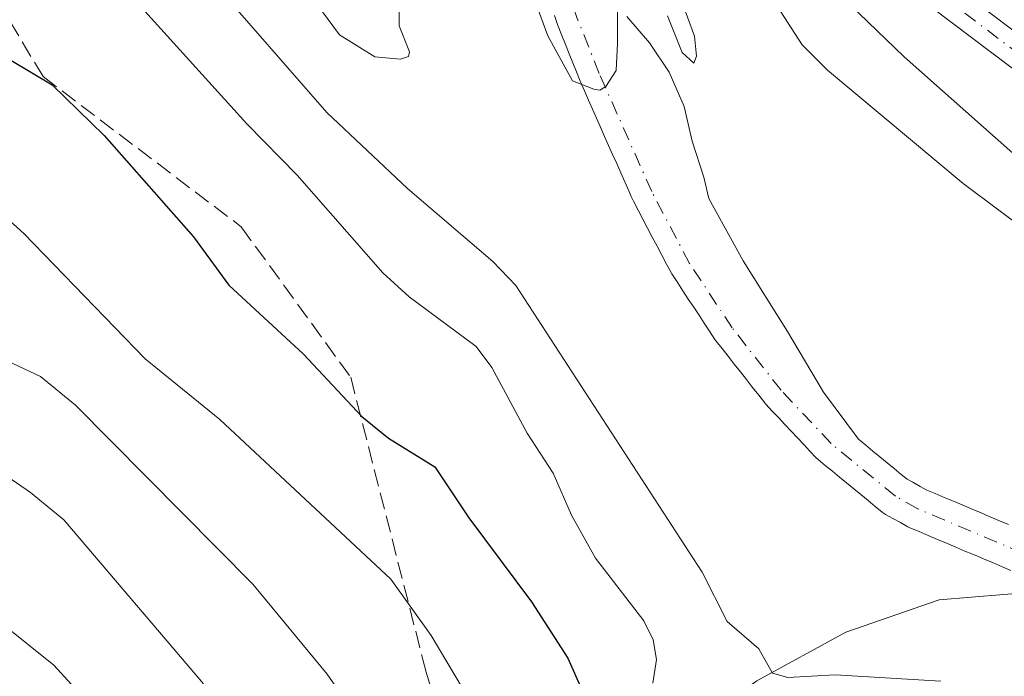
# Model space of a CAD drawing. Units: metres. Extents: x 657977 to 661429, y 4758013 to 4760406.
# Drawn here: x 659829 to 659925, y 4759090 to 4759153 of the extents above; entities that cross this region are included whole.
import ezdxf

# ---------------------------------------------------------------- set-up
doc = ezdxf.new("R2010")
doc.units = ezdxf.units.M
doc.header["$MEASUREMENT"] = 0
doc.linetypes.add('DGN Style 3', pattern=[2.307223, 1.648017, -0.659207])
doc.linetypes.add('DGN Style 4', pattern=[2.638475, 1.318413, -0.659207, 0.001648, -0.659207])
for name, color, linetype, lineweight in [('Arbolado forestal CxS', 92, 'Continuous', 0), ('Comarca CxS', 21, 'Continuous', 0), ('Comunidad Autónoma CxS', 142, 'Continuous', 0), ('Corriente natural Cxs', 4, 'Continuous', 13), ('Corriente natural eje', 4, 'DGN Style 4', 0), ('Corriente natural lineal', 142, 'Continuous', 13), ('Curva de nivel maestra', 30, 'Continuous', 30), ('Curva de nivel normal', 30, 'Continuous', 0), ('Espacio natural protegido CxS', 121, 'Continuous', 0), ('Municipio CxS', 4, 'Continuous', 0), ('Pista no pavimentada Cxs', 111, 'Continuous', 0), ('Pista no pavimentada eje', 91, 'DGN Style 4', 0), ('Provincia CxS', 1, 'Continuous', 0), ('Senda', 7, 'DGN Style 3', 0), ('Suelo desnudo CxS', 253, 'Continuous', 0)]:
    doc.layers.add(name, color=color, linetype=linetype, lineweight=lineweight)

# ---------------------------------------------------------------- blocks, each defined once
blk = doc.blocks.new('*U4')
at = {"layer": 'Arbolado forestal CxS', "color": 92, "linetype": 'Continuous', "lineweight": 0}
blk.add_polyline3d([(659881.233, 4759153.7276, 1034.9718), (659881.5669, 4759152.7768, 1035.0463), (659881.5889, 4759152.7181, 1035.0509), (659881.9439, 4759151.8155, 1035.1), (659882.3075, 4759150.9265, 1035.1483), (659882.6624, 4759150.0491, 1035.1873), (659883.0103, 4759149.1646, 1035.2038), (659883.3639, 4759148.2756, 1035.2117), (659883.726, 4759147.3801, 1035.2048), (659883.7516, 4759147.3198, 1035.2016), (659884.1416, 4759146.4398, 1035.1564), (659884.5316, 4759145.5598, 1035.12), (659884.9216, 4759144.6798, 1035.0924), (659885.3116, 4759143.7998, 1035.0736), (659885.7016, 4759142.9198, 1035.0636), (659886.0934, 4759142.0359, 1035.054), (659886.4833, 4759141.1659, 1035.044), (659886.8716, 4759140.2898, 1035.041), (659887.2616, 4759139.4098, 1035.0449), (659887.6516, 4759138.5298, 1035.0595), (659888.0416, 4759137.6498, 1035.0817), (659888.4316, 4759136.7698, 1035.0947), (659888.6736, 4759136.2238, 1035.1008), (659888.8216, 4759135.8898, 1035.1042), (659888.882, 4759135.7653, 1035.1052), (659889.342, 4759134.8953, 1035.1101), (659889.802, 4759134.0253, 1035.1127), (659890.2578, 4759133.1632, 1035.1131), (659890.7078, 4759132.2933, 1035.1138), (659891.172, 4759131.4153, 1035.1198), (659891.632, 4759130.5453, 1035.1252), (659892.092, 4759129.6753, 1035.1299), (659892.552, 4759128.8053, 1035.1365), (659892.588, 4759128.7401, 1035.1384), (659892.656, 4759128.6307, 1035.1416), (659893.171, 4759127.8581, 1035.1602), (659893.6762, 4759127.0856, 1035.1857), (659894.1911, 4759126.2982, 1035.2133), (659894.716, 4759125.5107, 1035.229), (659895.231, 4759124.7381, 1035.2328), (659895.7362, 4759123.9656, 1035.2256), (659896.2511, 4759123.1782, 1035.2068), (659896.776, 4759122.3907, 1035.1889), (659896.8682, 4759122.2635, 1035.1982), (659897.4582, 4759121.5135, 1035.2513), (659898.0442, 4759120.7686, 1035.3454), (659898.6342, 4759120.0086, 1035.417), (659899.2333, 4759119.2471, 1035.4595), (659899.8292, 4759118.5021, 1035.4722), (659900.4142, 4759117.7486, 1035.4578), (659901.0082, 4759116.9935, 1035.4733), (659901.5982, 4759116.2435, 1035.5126), (659901.638, 4759116.1945, 1035.515), (659901.7117, 4759116.1115, 1035.5185), (659902.3214, 4759115.4618, 1035.5419), (659902.9214, 4759114.8218, 1035.5952), (659903.537, 4759114.1658, 1035.638), (659904.147, 4759113.5258, 1035.6504), (659904.7517, 4759112.8815, 1035.6348), (659905.3614, 4759112.2318, 1035.6148), (659905.9614, 4759111.5918, 1035.6187), (659906.5717, 4759110.9415, 1035.6185), (659906.7504, 4759110.7731, 1035.6151), (659907.453, 4759110.1927, 1035.5899), (659908.143, 4759109.6327, 1035.6487), (659908.8263, 4759109.0682, 1035.6943), (659909.5175, 4759108.4972, 1035.7193), (659910.1975, 4759107.9372, 1035.7232), (659910.8863, 4759107.3682, 1035.7329), (659911.583, 4759106.7927, 1035.8191), (659912.273, 4759106.2327, 1035.8954), (659912.9563, 4759105.6682, 1035.9779), (659913.2301, 4759105.478, 1036.0003), (659913.269, 4759105.4561, 1036.0023), (659913.9939, 4759105.059, 1036.026), (659914.7139, 4759104.659, 1036.0294), (659915.449, 4759104.2561, 1036.0108), (659915.6248, 4759104.1707, 1036.0021), (659916.5235, 4759103.787, 1035.9376), (659917.4135, 4759103.417, 1035.8488), (659918.3035, 4759103.037, 1035.8171), (659919.1935, 4759102.667, 1035.7756), (659920.071, 4759102.2924, 1035.7626), (659920.9598, 4759101.9087, 1035.7746), (659921.6269, 4759101.6403, 1035.7732), (659921.8535, 4759101.537, 1035.7731), (659921.9455, 4759101.4994, 1035.7722), (659922.7435, 4759101.157, 1035.7878), (659923.6335, 4759100.787, 1035.8563), (659924.5148, 4759100.4107, 1035.9096), (659925.4135, 4759100.027, 1035.9478)], dxfattribs=at)
blk = doc.blocks.new('*U7')
at = {"layer": 'Suelo desnudo CxS', "color": 253, "linetype": 'Continuous', "lineweight": 0}
for points in [[(659888.2293, 4759153.6518, 1034.5874), (659890.4518, 4759151.1118, 1034.6546), (659892.3568, 4759148.2543, 1034.7182), (659893.7856, 4759144.9206, 1034.8307), (659894.5793, 4759141.5868, 1034.9489), (659895.6906, 4759138.0943, 1035.1025), (659896.1668, 4759136.0305, 1035.1546), (659899.5006, 4759129.998, 1035.319), (659903.7868, 4759123.1718, 1035.5011), (659907.2793, 4759117.298, 1035.5569), (659910.6772, 4759112.7275, 1035.5975), (659911.3739, 4759112.152, 1035.6498), (659912.0627, 4759111.583, 1035.6929), (659912.7427, 4759111.023, 1035.7158), (659913.4339, 4759110.452, 1035.7309), (659914.1172, 4759109.8875, 1035.7408), (659914.8072, 4759109.3275, 1035.7462), (659915.3576, 4759108.8729, 1035.7466), (659915.9263, 4759108.5612, 1035.751), (659916.6463, 4759108.1612, 1035.7529), (659917.2854, 4759107.8111, 1035.7518), (659918.0767, 4759107.4732, 1035.7887), (659918.9667, 4759107.1032, 1035.8569), (659919.8567, 4759106.7232, 1035.9068), (659920.7467, 4759106.3532, 1035.939), (659921.6492, 4759105.9678, 1035.9524), (659922.5205, 4759105.5916, 1035.9472), (659923.3145, 4759105.2604, 1035.9478), (659923.4067, 4759105.2232, 1035.9482), (659923.6329, 4759105.1188, 1035.948), (659924.2967, 4759104.8432, 1035.9522), (659925.1867, 4759104.4732, 1035.9611)], [(659925.4135, 4759100.027, 1035.9478), (659924.5148, 4759100.4107, 1035.9096), (659923.6335, 4759100.787, 1035.8563), (659922.7435, 4759101.157, 1035.7878), (659921.9455, 4759101.4994, 1035.7722), (659921.8535, 4759101.537, 1035.7731), (659921.6269, 4759101.6403, 1035.7732), (659920.9598, 4759101.9087, 1035.7746), (659920.071, 4759102.2924, 1035.7626), (659919.1935, 4759102.667, 1035.7756), (659918.3035, 4759103.037, 1035.8171), (659917.4135, 4759103.417, 1035.8488), (659916.5235, 4759103.787, 1035.9376), (659915.6248, 4759104.1707, 1036.0021), (659915.449, 4759104.2561, 1036.0108), (659914.7139, 4759104.659, 1036.0294), (659913.9939, 4759105.059, 1036.026), (659913.269, 4759105.4561, 1036.0023), (659913.2301, 4759105.478, 1036.0003), (659912.9563, 4759105.6682, 1035.9779), (659912.273, 4759106.2327, 1035.8954), (659911.583, 4759106.7927, 1035.8191), (659910.8863, 4759107.3682, 1035.7329), (659910.1975, 4759107.9372, 1035.7232), (659909.5175, 4759108.4972, 1035.7193), (659908.8263, 4759109.0682, 1035.6943), (659908.143, 4759109.6327, 1035.6487), (659907.453, 4759110.1927, 1035.5899), (659906.7504, 4759110.7731, 1035.6151), (659906.5717, 4759110.9415, 1035.6185), (659905.9614, 4759111.5918, 1035.6187), (659905.3614, 4759112.2318, 1035.6148), (659904.7517, 4759112.8815, 1035.6348), (659904.147, 4759113.5258, 1035.6504), (659903.537, 4759114.1658, 1035.638), (659902.9214, 4759114.8218, 1035.5952), (659902.3214, 4759115.4618, 1035.5419), (659901.7117, 4759116.1115, 1035.5185), (659901.638, 4759116.1945, 1035.515), (659901.5982, 4759116.2435, 1035.5126), (659901.0082, 4759116.9935, 1035.4733), (659900.4142, 4759117.7486, 1035.4578), (659899.8292, 4759118.5021, 1035.4722), (659899.2333, 4759119.2471, 1035.4595), (659898.6342, 4759120.0086, 1035.417), (659898.0442, 4759120.7686, 1035.3454), (659897.4582, 4759121.5135, 1035.2513), (659896.8682, 4759122.2635, 1035.1982), (659896.776, 4759122.3907, 1035.1889), (659896.2511, 4759123.1782, 1035.2068), (659895.7362, 4759123.9656, 1035.2256), (659895.231, 4759124.7381, 1035.2328), (659894.716, 4759125.5107, 1035.229), (659894.1911, 4759126.2982, 1035.2133), (659893.6762, 4759127.0856, 1035.1857), (659893.171, 4759127.8581, 1035.1602), (659892.656, 4759128.6307, 1035.1416), (659892.588, 4759128.7401, 1035.1384), (659892.552, 4759128.8053, 1035.1365), (659892.092, 4759129.6753, 1035.1299), (659891.632, 4759130.5453, 1035.1252), (659891.172, 4759131.4153, 1035.1198), (659890.7078, 4759132.2933, 1035.1138), (659890.2578, 4759133.1632, 1035.1131), (659889.802, 4759134.0253, 1035.1127), (659889.342, 4759134.8953, 1035.1101), (659888.882, 4759135.7653, 1035.1052), (659888.8216, 4759135.8898, 1035.1042), (659888.6736, 4759136.2238, 1035.1008), (659888.4316, 4759136.7698, 1035.0947), (659888.0416, 4759137.6498, 1035.0817), (659887.6516, 4759138.5298, 1035.0595), (659887.2616, 4759139.4098, 1035.0449), (659886.8716, 4759140.2898, 1035.041), (659886.4833, 4759141.1659, 1035.044), (659886.0934, 4759142.0359, 1035.054), (659885.7016, 4759142.9198, 1035.0636), (659885.3116, 4759143.7998, 1035.0736), (659884.9216, 4759144.6798, 1035.0924), (659884.5316, 4759145.5598, 1035.12), (659884.1416, 4759146.4398, 1035.1564), (659883.7516, 4759147.3198, 1035.2016), (659883.726, 4759147.3801, 1035.2048), (659883.3639, 4759148.2756, 1035.2117), (659883.0103, 4759149.1646, 1035.2038), (659882.6624, 4759150.0491, 1035.1873), (659882.3075, 4759150.9265, 1035.1483), (659881.9439, 4759151.8155, 1035.1), (659881.5889, 4759152.7181, 1035.0509), (659881.5669, 4759152.7768, 1035.0463), (659881.233, 4759153.7276, 1034.9718)]]:
    blk.add_polyline3d(points, dxfattribs=at)
blk = doc.blocks.new('*U9')
at = {"layer": 'Corriente natural Cxs', "color": 4, "linetype": 'Continuous', "lineweight": 13}
for points in [[(659888.2293, 4759153.6518, 1034.5874), (659890.4518, 4759151.1118, 1034.6546), (659892.3568, 4759148.2543, 1034.7182), (659893.7856, 4759144.9206, 1034.8307), (659894.5793, 4759141.5868, 1034.9489), (659895.6906, 4759138.0943, 1035.1025), (659896.1668, 4759136.0305, 1035.1546), (659899.5006, 4759129.998, 1035.319), (659903.7868, 4759123.1718, 1035.5011), (659907.2793, 4759117.298, 1035.5569), (659910.6772, 4759112.7275, 1035.5975), (659911.3739, 4759112.152, 1035.6498), (659912.0627, 4759111.583, 1035.6929), (659912.7427, 4759111.023, 1035.7158), (659913.4339, 4759110.452, 1035.7309), (659914.1172, 4759109.8875, 1035.7408), (659914.8072, 4759109.3275, 1035.7462), (659915.3576, 4759108.8729, 1035.7466), (659915.9263, 4759108.5612, 1035.751), (659916.6463, 4759108.1612, 1035.7529), (659917.2854, 4759107.8111, 1035.7518), (659918.0767, 4759107.4732, 1035.7887), (659918.9667, 4759107.1032, 1035.8569), (659919.8567, 4759106.7232, 1035.9068), (659920.7467, 4759106.3532, 1035.939), (659921.6492, 4759105.9678, 1035.9524), (659922.5205, 4759105.5916, 1035.9472), (659923.3145, 4759105.2604, 1035.9478), (659923.4067, 4759105.2232, 1035.9482), (659923.6329, 4759105.1188, 1035.948), (659924.2967, 4759104.8432, 1035.9522), (659925.1867, 4759104.4732, 1035.9611)], [(659925.4135, 4759100.027, 1035.9478), (659924.5148, 4759100.4107, 1035.9096), (659923.6335, 4759100.787, 1035.8563), (659922.7435, 4759101.157, 1035.7878), (659921.9455, 4759101.4994, 1035.7722), (659921.8535, 4759101.537, 1035.7731), (659921.6269, 4759101.6403, 1035.7732), (659920.9598, 4759101.9087, 1035.7746), (659920.071, 4759102.2924, 1035.7626), (659919.1935, 4759102.667, 1035.7756), (659918.3035, 4759103.037, 1035.8171), (659917.4135, 4759103.417, 1035.8488), (659916.5235, 4759103.787, 1035.9376), (659915.6248, 4759104.1707, 1036.0021), (659915.449, 4759104.2561, 1036.0108), (659914.7139, 4759104.659, 1036.0294), (659913.9939, 4759105.059, 1036.026), (659913.269, 4759105.4561, 1036.0023), (659913.2301, 4759105.478, 1036.0003), (659912.9563, 4759105.6682, 1035.9779), (659912.273, 4759106.2327, 1035.8954), (659911.583, 4759106.7927, 1035.8191), (659910.8863, 4759107.3682, 1035.7329), (659910.1975, 4759107.9372, 1035.7232), (659909.5175, 4759108.4972, 1035.7193), (659908.8263, 4759109.0682, 1035.6943), (659908.143, 4759109.6327, 1035.6487), (659907.453, 4759110.1927, 1035.5899), (659906.7504, 4759110.7731, 1035.6151), (659906.5717, 4759110.9415, 1035.6185), (659905.9614, 4759111.5918, 1035.6187), (659905.3614, 4759112.2318, 1035.6148), (659904.7517, 4759112.8815, 1035.6348), (659904.147, 4759113.5258, 1035.6504), (659903.537, 4759114.1658, 1035.638), (659902.9214, 4759114.8218, 1035.5952), (659902.3214, 4759115.4618, 1035.5419), (659901.7117, 4759116.1115, 1035.5185), (659901.638, 4759116.1945, 1035.515), (659901.5982, 4759116.2435, 1035.5126), (659901.0082, 4759116.9935, 1035.4733), (659900.4142, 4759117.7486, 1035.4578), (659899.8292, 4759118.5021, 1035.4722), (659899.2333, 4759119.2471, 1035.4595), (659898.6342, 4759120.0086, 1035.417), (659898.0442, 4759120.7686, 1035.3454), (659897.4582, 4759121.5135, 1035.2513), (659896.8682, 4759122.2635, 1035.1982), (659896.776, 4759122.3907, 1035.1889), (659896.2511, 4759123.1782, 1035.2068), (659895.7362, 4759123.9656, 1035.2256), (659895.231, 4759124.7381, 1035.2328), (659894.716, 4759125.5107, 1035.229), (659894.1911, 4759126.2982, 1035.2133), (659893.6762, 4759127.0856, 1035.1857), (659893.171, 4759127.8581, 1035.1602), (659892.656, 4759128.6307, 1035.1416), (659892.588, 4759128.7401, 1035.1384), (659892.552, 4759128.8053, 1035.1365), (659892.092, 4759129.6753, 1035.1299), (659891.632, 4759130.5453, 1035.1252), (659891.172, 4759131.4153, 1035.1198), (659890.7078, 4759132.2933, 1035.1138), (659890.2578, 4759133.1632, 1035.1131), (659889.802, 4759134.0253, 1035.1127), (659889.342, 4759134.8953, 1035.1101), (659888.882, 4759135.7653, 1035.1052), (659888.8216, 4759135.8898, 1035.1042), (659888.6736, 4759136.2238, 1035.1008), (659888.4316, 4759136.7698, 1035.0947), (659888.0416, 4759137.6498, 1035.0817), (659887.6516, 4759138.5298, 1035.0595), (659887.2616, 4759139.4098, 1035.0449), (659886.8716, 4759140.2898, 1035.041), (659886.4833, 4759141.1659, 1035.044), (659886.0934, 4759142.0359, 1035.054), (659885.7016, 4759142.9198, 1035.0636), (659885.3116, 4759143.7998, 1035.0736), (659884.9216, 4759144.6798, 1035.0924), (659884.5316, 4759145.5598, 1035.12), (659884.1416, 4759146.4398, 1035.1564), (659883.7516, 4759147.3198, 1035.2016), (659883.726, 4759147.3801, 1035.2048), (659883.3639, 4759148.2756, 1035.2117), (659883.0103, 4759149.1646, 1035.2038), (659882.6624, 4759150.0491, 1035.1873), (659882.3075, 4759150.9265, 1035.1483), (659881.9439, 4759151.8155, 1035.1), (659881.5889, 4759152.7181, 1035.0509), (659881.5669, 4759152.7768, 1035.0463), (659881.233, 4759153.7276, 1034.9718)]]:
    blk.add_polyline3d(points, dxfattribs=at)

msp = doc.modelspace()

# ---------------------------------------------------------------- linework, layer by layer
at = {"layer": 'Arbolado forestal CxS', "color": 92, "linetype": 'Continuous', "lineweight": 0}
for points in [[(659881.233, 4759153.7276, 1034.9718), (659881.5669, 4759152.7768, 1035.0463), (659881.5889, 4759152.7181, 1035.0509), (659881.9439, 4759151.8155, 1035.1), (659882.3075, 4759150.9265, 1035.1483), (659882.6624, 4759150.0491, 1035.1873), (659883.0103, 4759149.1646, 1035.2038), (659883.3639, 4759148.2756, 1035.2117), (659883.726, 4759147.3801, 1035.2048), (659883.7516, 4759147.3198, 1035.2016), (659884.1416, 4759146.4398, 1035.1564), (659884.5316, 4759145.5598, 1035.12), (659884.9216, 4759144.6798, 1035.0924), (659885.3116, 4759143.7998, 1035.0736), (659885.7016, 4759142.9198, 1035.0636), (659886.0934, 4759142.0359, 1035.054), (659886.4833, 4759141.1659, 1035.044), (659886.8716, 4759140.2898, 1035.041), (659887.2616, 4759139.4098, 1035.0449), (659887.6516, 4759138.5298, 1035.0595), (659888.0416, 4759137.6498, 1035.0817), (659888.4316, 4759136.7698, 1035.0947), (659888.6736, 4759136.2238, 1035.1008), (659888.8216, 4759135.8898, 1035.1042), (659888.882, 4759135.7653, 1035.1052), (659889.342, 4759134.8953, 1035.1101), (659889.802, 4759134.0253, 1035.1127), (659890.2578, 4759133.1632, 1035.1131), (659890.7078, 4759132.2933, 1035.1138), (659891.172, 4759131.4153, 1035.1198), (659891.632, 4759130.5453, 1035.1252), (659892.092, 4759129.6753, 1035.1299), (659892.552, 4759128.8053, 1035.1365), (659892.588, 4759128.7401, 1035.1384), (659892.656, 4759128.6307, 1035.1416), (659893.171, 4759127.8581, 1035.1602), (659893.6762, 4759127.0856, 1035.1857), (659894.1911, 4759126.2982, 1035.2133), (659894.716, 4759125.5107, 1035.229), (659895.231, 4759124.7381, 1035.2328), (659895.7362, 4759123.9656, 1035.2256), (659896.2511, 4759123.1782, 1035.2068), (659896.776, 4759122.3907, 1035.1889), (659896.8682, 4759122.2635, 1035.1982), (659897.4582, 4759121.5135, 1035.2513), (659898.0442, 4759120.7686, 1035.3454), (659898.6342, 4759120.0086, 1035.417), (659899.2333, 4759119.2471, 1035.4595), (659899.8292, 4759118.5021, 1035.4722), (659900.4142, 4759117.7486, 1035.4578), (659901.0082, 4759116.9935, 1035.4733), (659901.5982, 4759116.2435, 1035.5126), (659901.638, 4759116.1945, 1035.515), (659901.7117, 4759116.1115, 1035.5185), (659902.3214, 4759115.4618, 1035.5419), (659902.9214, 4759114.8218, 1035.5952), (659903.537, 4759114.1658, 1035.638), (659904.147, 4759113.5258, 1035.6504), (659904.7517, 4759112.8815, 1035.6348), (659905.3614, 4759112.2318, 1035.6148), (659905.9614, 4759111.5918, 1035.6187), (659906.5717, 4759110.9415, 1035.6185), (659906.7504, 4759110.7731, 1035.6151), (659907.453, 4759110.1927, 1035.5899), (659908.143, 4759109.6327, 1035.6487), (659908.8263, 4759109.0682, 1035.6943), (659909.5175, 4759108.4972, 1035.7193), (659910.1975, 4759107.9372, 1035.7232), (659910.8863, 4759107.3682, 1035.7329), (659911.583, 4759106.7927, 1035.8191), (659912.273, 4759106.2327, 1035.8954), (659912.9563, 4759105.6682, 1035.9779), (659913.2301, 4759105.478, 1036.0003), (659913.269, 4759105.4561, 1036.0023), (659913.9939, 4759105.059, 1036.026), (659914.7139, 4759104.659, 1036.0294), (659915.449, 4759104.2561, 1036.0108), (659915.6248, 4759104.1707, 1036.0021), (659916.5235, 4759103.787, 1035.9376), (659917.4135, 4759103.417, 1035.8488), (659918.3035, 4759103.037, 1035.8171), (659919.1935, 4759102.667, 1035.7756), (659920.071, 4759102.2924, 1035.7626), (659920.9598, 4759101.9087, 1035.7746), (659921.6269, 4759101.6403, 1035.7732), (659921.8535, 4759101.537, 1035.7731), (659921.9455, 4759101.4994, 1035.7722), (659922.7435, 4759101.157, 1035.7878), (659923.6335, 4759100.787, 1035.8563), (659924.5148, 4759100.4107, 1035.9096), (659925.4135, 4759100.027, 1035.9478)], [(659925.1867, 4759104.4732, 1035.9611), (659924.2967, 4759104.8432, 1035.9522), (659923.6329, 4759105.1188, 1035.948), (659923.4067, 4759105.2232, 1035.9482), (659923.3145, 4759105.2604, 1035.9478), (659922.5205, 4759105.5916, 1035.9472), (659921.6492, 4759105.9678, 1035.9524), (659920.7467, 4759106.3532, 1035.939), (659919.8567, 4759106.7232, 1035.9068), (659918.9667, 4759107.1032, 1035.8569), (659918.0767, 4759107.4732, 1035.7887), (659917.2854, 4759107.8111, 1035.7518), (659916.6463, 4759108.1612, 1035.7529), (659915.9263, 4759108.5612, 1035.751), (659915.3576, 4759108.8729, 1035.7466), (659914.8072, 4759109.3275, 1035.7462), (659914.1172, 4759109.8875, 1035.7408), (659913.4339, 4759110.452, 1035.7309), (659912.7427, 4759111.023, 1035.7158), (659912.0627, 4759111.583, 1035.6929), (659911.3739, 4759112.152, 1035.6498), (659910.6772, 4759112.7275, 1035.5975), (659907.2793, 4759117.298, 1035.5569), (659903.7868, 4759123.1718, 1035.5011), (659899.5006, 4759129.998, 1035.319), (659896.1668, 4759136.0305, 1035.1546), (659895.6906, 4759138.0943, 1035.1025), (659894.5793, 4759141.5868, 1034.9489), (659893.7856, 4759144.9206, 1034.8307), (659892.3568, 4759148.2543, 1034.7182), (659890.4518, 4759151.1118, 1034.6546), (659888.2293, 4759153.6518, 1034.5874)], [(659888.2293, 4759153.6518, 1034.5874), (659890.4518, 4759151.1118, 1034.6546), (659892.3568, 4759148.2543, 1034.7182), (659893.7856, 4759144.9206, 1034.8307), (659894.5793, 4759141.5868, 1034.9489), (659895.6906, 4759138.0943, 1035.1025), (659896.1668, 4759136.0305, 1035.1546), (659899.5006, 4759129.998, 1035.319), (659903.7868, 4759123.1718, 1035.5011), (659907.2793, 4759117.298, 1035.5569), (659910.6772, 4759112.7275, 1035.5975), (659911.3739, 4759112.152, 1035.6498), (659912.0627, 4759111.583, 1035.6929), (659912.7427, 4759111.023, 1035.7158), (659913.4339, 4759110.452, 1035.7309), (659914.1172, 4759109.8875, 1035.7408), (659914.8072, 4759109.3275, 1035.7462), (659915.3576, 4759108.8729, 1035.7466), (659915.9263, 4759108.5612, 1035.751), (659916.6463, 4759108.1612, 1035.7529), (659917.2854, 4759107.8111, 1035.7518), (659918.0767, 4759107.4732, 1035.7887), (659918.9667, 4759107.1032, 1035.8569), (659919.8567, 4759106.7232, 1035.9068), (659920.7467, 4759106.3532, 1035.939), (659921.6492, 4759105.9678, 1035.9524), (659922.5205, 4759105.5916, 1035.9472), (659923.3145, 4759105.2604, 1035.9478), (659923.4067, 4759105.2232, 1035.9482), (659923.6329, 4759105.1188, 1035.948), (659924.2967, 4759104.8432, 1035.9522), (659925.1867, 4759104.4732, 1035.9611)]]:
    msp.add_polyline3d(points, dxfattribs=at)
at = {"layer": 'Comarca CxS', "color": 21, "linetype": 'Continuous', "lineweight": 0}
msp.add_3dface([(661428.65, 4758092.2), (658030.25, 4758012.92), (657976.79, 4760326.31), (661374.05, 4760405.55)], dxfattribs=at)
at = {"layer": 'Comunidad Autónoma CxS', "color": 142, "linetype": 'Continuous', "lineweight": 0}
msp.add_3dface([(661428.65, 4758092.2), (658030.25, 4758012.92), (657976.79, 4760326.31), (661374.05, 4760405.55)], dxfattribs=at)
at = {"layer": 'Corriente natural Cxs', "color": 4, "linetype": 'Continuous', "lineweight": 13}
for points in [[(659925.4135, 4759100.027, 1035.9478), (659924.5148, 4759100.4107, 1035.9096), (659923.6335, 4759100.787, 1035.8563), (659922.7435, 4759101.157, 1035.7878), (659921.9455, 4759101.4994, 1035.7722), (659921.8535, 4759101.537, 1035.7731), (659921.6269, 4759101.6403, 1035.7732), (659920.9598, 4759101.9087, 1035.7746), (659920.071, 4759102.2924, 1035.7626), (659919.1935, 4759102.667, 1035.7756), (659918.3035, 4759103.037, 1035.8171), (659917.4135, 4759103.417, 1035.8488), (659916.5235, 4759103.787, 1035.9376), (659915.6248, 4759104.1707, 1036.0021), (659915.449, 4759104.2561, 1036.0108), (659914.7139, 4759104.659, 1036.0294), (659913.9939, 4759105.059, 1036.026), (659913.269, 4759105.4561, 1036.0023), (659913.2301, 4759105.478, 1036.0003), (659912.9563, 4759105.6682, 1035.9779), (659912.273, 4759106.2327, 1035.8954), (659911.583, 4759106.7927, 1035.8191), (659910.8863, 4759107.3682, 1035.7329), (659910.1975, 4759107.9372, 1035.7232), (659909.5175, 4759108.4972, 1035.7193), (659908.8263, 4759109.0682, 1035.6943), (659908.143, 4759109.6327, 1035.6487), (659907.453, 4759110.1927, 1035.5899), (659906.7504, 4759110.7731, 1035.6151), (659906.5717, 4759110.9415, 1035.6185), (659905.9614, 4759111.5918, 1035.6187), (659905.3614, 4759112.2318, 1035.6148), (659904.7517, 4759112.8815, 1035.6348), (659904.147, 4759113.5258, 1035.6504), (659903.537, 4759114.1658, 1035.638), (659902.9214, 4759114.8218, 1035.5952), (659902.3214, 4759115.4618, 1035.5419), (659901.7117, 4759116.1115, 1035.5185), (659901.638, 4759116.1945, 1035.515), (659901.5982, 4759116.2435, 1035.5126), (659901.0082, 4759116.9935, 1035.4733), (659900.4142, 4759117.7486, 1035.4578), (659899.8292, 4759118.5021, 1035.4722), (659899.2333, 4759119.2471, 1035.4595), (659898.6342, 4759120.0086, 1035.417), (659898.0442, 4759120.7686, 1035.3454), (659897.4582, 4759121.5135, 1035.2513), (659896.8682, 4759122.2635, 1035.1982), (659896.776, 4759122.3907, 1035.1889), (659896.2511, 4759123.1782, 1035.2068), (659895.7362, 4759123.9656, 1035.2256), (659895.231, 4759124.7381, 1035.2328), (659894.716, 4759125.5107, 1035.229), (659894.1911, 4759126.2982, 1035.2133), (659893.6762, 4759127.0856, 1035.1857), (659893.171, 4759127.8581, 1035.1602), (659892.656, 4759128.6307, 1035.1416), (659892.588, 4759128.7401, 1035.1384), (659892.552, 4759128.8053, 1035.1365), (659892.092, 4759129.6753, 1035.1299), (659891.632, 4759130.5453, 1035.1252), (659891.172, 4759131.4153, 1035.1198), (659890.7078, 4759132.2933, 1035.1138), (659890.2578, 4759133.1632, 1035.1131), (659889.802, 4759134.0253, 1035.1127), (659889.342, 4759134.8953, 1035.1101), (659888.882, 4759135.7653, 1035.1052), (659888.8216, 4759135.8898, 1035.1042), (659888.6736, 4759136.2238, 1035.1008), (659888.4316, 4759136.7698, 1035.0947), (659888.0416, 4759137.6498, 1035.0817), (659887.6516, 4759138.5298, 1035.0595), (659887.2616, 4759139.4098, 1035.0449), (659886.8716, 4759140.2898, 1035.041), (659886.4833, 4759141.1659, 1035.044), (659886.0934, 4759142.0359, 1035.054), (659885.7016, 4759142.9198, 1035.0636), (659885.3116, 4759143.7998, 1035.0736), (659884.9216, 4759144.6798, 1035.0924), (659884.5316, 4759145.5598, 1035.12), (659884.1416, 4759146.4398, 1035.1564), (659883.7516, 4759147.3198, 1035.2016), (659883.726, 4759147.3801, 1035.2048), (659883.3639, 4759148.2756, 1035.2117), (659883.0103, 4759149.1646, 1035.2038), (659882.6624, 4759150.0491, 1035.1873), (659882.3075, 4759150.9265, 1035.1483), (659881.9439, 4759151.8155, 1035.1), (659881.5889, 4759152.7181, 1035.0509), (659881.5669, 4759152.7768, 1035.0463), (659881.233, 4759153.7276, 1034.9718)], [(659888.2293, 4759153.6518, 1034.5874), (659890.4518, 4759151.1118, 1034.6546), (659892.3568, 4759148.2543, 1034.7182), (659893.7856, 4759144.9206, 1034.8307), (659894.5793, 4759141.5868, 1034.9489), (659895.6906, 4759138.0943, 1035.1025), (659896.1668, 4759136.0305, 1035.1546), (659899.5006, 4759129.998, 1035.319), (659903.7868, 4759123.1718, 1035.5011), (659907.2793, 4759117.298, 1035.5569), (659910.6772, 4759112.7275, 1035.5975), (659911.3739, 4759112.152, 1035.6498), (659912.0627, 4759111.583, 1035.6929), (659912.7427, 4759111.023, 1035.7158), (659913.4339, 4759110.452, 1035.7309), (659914.1172, 4759109.8875, 1035.7408), (659914.8072, 4759109.3275, 1035.7462), (659915.3576, 4759108.8729, 1035.7466), (659915.9263, 4759108.5612, 1035.751), (659916.6463, 4759108.1612, 1035.7529), (659917.2854, 4759107.8111, 1035.7518), (659918.0767, 4759107.4732, 1035.7887), (659918.9667, 4759107.1032, 1035.8569), (659919.8567, 4759106.7232, 1035.9068), (659920.7467, 4759106.3532, 1035.939), (659921.6492, 4759105.9678, 1035.9524), (659922.5205, 4759105.5916, 1035.9472), (659923.3145, 4759105.2604, 1035.9478), (659923.4067, 4759105.2232, 1035.9482), (659923.6329, 4759105.1188, 1035.948), (659924.2967, 4759104.8432, 1035.9522), (659925.1867, 4759104.4732, 1035.9611)]]:
    msp.add_polyline3d(points, dxfattribs=at)
at = {"layer": 'Corriente natural eje', "color": 4, "linetype": 'DGN Style 4', "lineweight": 0}
msp.add_polyline3d([(659934.1219, 4759098.4845, 1036.0478), (659916.4101, 4759106.0101, 1035.8087), (659914.2301, 4759107.2101, 1035.703), (659908.0301, 4759112.3101, 1035.3916), (659903.1701, 4759117.4801, 1035.2964), (659898.4401, 4759123.5001, 1035.1828), (659894.3201, 4759129.7401, 1035.1404), (659890.6501, 4759136.7001, 1035.0381), (659885.5801, 4759148.1301, 1034.9021), (659883.4501, 4759153.4501, 1034.8656), (659880.1701, 4759162.8601, 1034.2915), (659876.1801, 4759171.9901, 1033.9234), (659865.2501, 4759191.2801, 1033.6298), (659860.3901, 4759199.4501, 1033.7198), (659858.7601, 4759201.2501, 1033.6295), (659856.8001, 4759202.7601, 1033.3668), (659855.9786, 4759203.2585, 1033.4917)], dxfattribs=at)
at = {"layer": 'Corriente natural lineal', "color": 142, "linetype": 'Continuous', "lineweight": 13}
msp.add_polyline3d([(659854.9401, 4758985.8401, 1070.6864), (659859.2601, 4758996.8101, 1068.2496), (659860.4301, 4759008.1901, 1065.6237), (659861.2201, 4759027.0101, 1060.1544), (659862.3901, 4759034.8501, 1058.0257), (659866.3101, 4759043.8701, 1055.1938), (659869.0601, 4759050.9301, 1054.5171), (659875.7201, 4759061.1201, 1050.8719), (659880.4301, 4759067.7901, 1049.758), (659883.1701, 4759073.6701, 1048.625), (659887.8801, 4759079.1601, 1046.1495), (659892.5901, 4759083.4701, 1044.1825), (659900.8201, 4759089.3501, 1040.3808), (659909.4501, 4759094.0601, 1038.4488), (659918.4701, 4759097.2001, 1036.865), (659934.1219, 4759098.4845, 1036.0478)], dxfattribs=at)
at = {"layer": 'Curva de nivel maestra', "color": 30, "linetype": 'Continuous', "lineweight": 30, "elevation": 1050, "flags": 128}
msp.add_lwpolyline([(659828.65, 4759149.4301), (659832.65, 4759147.0301), (659837.66, 4759142.1301), (659846.32, 4759132.3101), (659849.74, 4759127.6401), (659856.97, 4759120.9601), (659862.6, 4759114.9401), (659865.18, 4759112.8401), (659869.67, 4759110.0701), (659872.96, 4759105.1101), (659879.01, 4759096.9801), (659882.54, 4759091.5301), (659883.92, 4759088.4101)], dxfattribs=at)
at = {"layer": 'Curva de nivel normal', "color": 30, "linetype": 'Continuous', "lineweight": 0, "flags": 128}
for points, elevation in [([(659829, 4759262.62), (659833.71, 4759256.2), (659835.96, 4759253.62), (659839.63, 4759248.08), (659848.49, 4759237.56), (659851.88, 4759232.71), (659861.55, 4759222.45), (659867.29, 4759217.73), (659870.06, 4759214.76), (659874.13, 4759208.36), (659877.39, 4759199.73), (659878.46, 4759197.73), (659884.65, 4759189.32), (659887.55, 4759184.15), (659895.58, 4759172.72), (659900.58, 4759165.01), (659905.45, 4759159.06), (659915.08, 4759149.75), (659934.69, 4759132.34)], 1045), ([(659828.9, 4759250.4), (659835.2, 4759243.8), (659840.45, 4759237.46), (659847.85, 4759227.58), (659852.91, 4759221.89), (659856.07, 4759217.48), (659858.37, 4759215.37), (659863.49, 4759211.59), (659865.6, 4759209.4), (659867.72, 4759206.37), (659873.56, 4759196.28), (659883.05, 4759183.05), (659888.66, 4759173.6), (659893, 4759167.74), (659897.2, 4759161.07), (659902.44, 4759155.21), (659905.21, 4759150.89), (659907.65, 4759148.46), (659920.8, 4759137.48), (659927.68, 4759132.31)], 1040), ([(659918.62, 4759089.31), (659908.41, 4759089.93), (659903.81, 4759089.66), (659902.33, 4759090.1), (659901.03, 4759092.45), (659897.94, 4759095.08), (659895.52, 4759099.88), (659877.5, 4759127.6), (659875.27, 4759129.92), (659867.02, 4759137.01), (659859.21, 4759144.36), (659847.88, 4759157.36), (659841.71, 4759165.61), (659837.86, 4759169.73), (659830.29, 4759183.09), (659827.18, 4759187.39)], 1040), ([(659890.77, 4759089.12), (659891.13, 4759091.42), (659890.78, 4759093.33), (659889.89, 4759095.15), (659885.21, 4759101.23), (659882.89, 4759105.38), (659881.12, 4759109.45), (659878.61, 4759113.32), (659875.17, 4759119.67), (659873.68, 4759121.72), (659867.19, 4759126.5), (659864.62, 4759128.84), (659856.35, 4759138.28), (659851.48, 4759143.25), (659836.06, 4759160.32), (659829.17, 4759168.82)], 1045), ([(659866.22, 4759154.23), (659866.21, 4759152.74), (659867.23, 4759150.24), (659867.12, 4759149.79), (659866.33, 4759149.51), (659863.86, 4759149.73), (659860.43, 4759151.88), (659856.05, 4759157.84)], 1035), ([(659887.33, 4759154.79), (659887.3487, 4759151.042), (659887.21, 4759148.41), (659886.2, 4759146.88), (659885.62, 4759146.53), (659885.05, 4759146.62), (659882.9831, 4759147.4039), (659880.6018, 4759151.7696), (659878.4852, 4759157.5904)], 1035), ([(659893.45, 4759155.46), (659894.79, 4759151.74), (659895, 4759149.82), (659894.73, 4759149.14), (659893.61, 4759150.15), (659892.18, 4759153.71)], 1035), ([(659824.14, 4759137.82), (659829.91, 4759132.64), (659841.62, 4759120.51), (659848.85, 4759114.65), (659865.42, 4759099.2), (659869.32, 4759093.73), (659872.35, 4759088.65)], 1055), ([(659825.1, 4759121.81), (659831.5, 4759118.81), (659834.91, 4759116.02), (659852.04, 4759098.7), (659859.24, 4759090), (659863.13, 4759084.42)], 1060), ([(659816.97, 4759116.94), (659830.54, 4759107.58), (659833.76, 4759104.93), (659847.28, 4759089.06)], 1065), ([(659821.65, 4759099.81), (659832.81, 4759090.86), (659836.93, 4759086.35), (659841.45, 4759079.19), (659844.91, 4759071.82), (659845.53, 4759069.21), (659845.7, 4759065.4), (659845.37, 4759060.38), (659843.86, 4759049.38), (659843.23, 4759032.31), (659845.99, 4759017.42), (659849.32, 4759008.81), (659852.52, 4759001.65), (659853.18, 4758999.42), (659853.95, 4758993.57)], 1070)]:
    msp.add_lwpolyline(points, dxfattribs=dict(at, elevation=elevation))
at = {"layer": 'Espacio natural protegido CxS', "color": 121, "linetype": 'Continuous', "lineweight": 0}
msp.add_3dface([(661428.65, 4758092.2), (658030.25, 4758012.92), (657976.79, 4760326.31), (661374.05, 4760405.55)], dxfattribs=at)
msp.add_3dface([(661428.65, 4758092.2), (658030.25, 4758012.92), (657976.79, 4760326.31), (661374.05, 4760405.55)], dxfattribs=at)
at = {"layer": 'Municipio CxS', "color": 4, "linetype": 'Continuous', "lineweight": 0}
msp.add_3dface([(661428.65, 4758092.2), (658030.25, 4758012.92), (657976.79, 4760326.31), (661374.05, 4760405.55)], dxfattribs=at)
at = {"layer": 'Pista no pavimentada Cxs', "color": 111, "linetype": 'Continuous', "lineweight": 0}
for points in [[(659822.4901, 4759272.1801, 1046.911), (659832.4501, 4759261.0301, 1045.9405), (659836.8901, 4759256.2701, 1046.7218), (659852.4301, 4759240.0701, 1052.1128), (659867.3801, 4759225.5801, 1046.3448), (659872.8801, 4759220.4001, 1045.739), (659875.4101, 4759217.6201, 1045.8261), (659884.6001, 4759202.8701, 1047.3613), (659891.8401, 4759189.5901, 1053.1356), (659897.5301, 4759180.9801, 1048.4691), (659902.3001, 4759174.7201, 1050.5384), (659907.4101, 4759168.7501, 1049.9041), (659912.8601, 4759163.0701, 1051.4967), (659919.7201, 4759156.7701, 1053.5141), (659938.6401, 4759142.5301, 1051.5402), (659966.1501, 4759121.5401, 1052.7413), (659981.9401, 4759109.3401, 1054.7792), (659986.9601, 4759105.9001, 1058.4044), (659995.6701, 4759101.1801, 1056.8294), (660015.9501, 4759090.9001, 1053.9668)], [(659822.4901, 4759272.1801, 1046.911), (659832.4501, 4759261.0301, 1045.9405), (659836.8901, 4759256.2701, 1046.7218), (659852.4301, 4759240.0701, 1052.1128), (659867.3801, 4759225.5801, 1046.3448), (659872.8801, 4759220.4001, 1045.739), (659875.4101, 4759217.6201, 1045.8261), (659884.6001, 4759202.8701, 1047.3613), (659891.8401, 4759189.5901, 1053.1356), (659897.5301, 4759180.9801, 1048.4691), (659902.3001, 4759174.7201, 1050.5384), (659907.4101, 4759168.7501, 1049.9041), (659912.8601, 4759163.0701, 1051.4967), (659919.7201, 4759156.7701, 1053.5141), (659938.6401, 4759142.5301, 1051.5402), (659966.1501, 4759121.5401, 1052.7413), (659981.9401, 4759109.3401, 1054.7792), (659986.9601, 4759105.9001, 1058.4044), (659995.6701, 4759101.1801, 1056.8294), (660015.9501, 4759090.9001, 1053.9668)], [(660039.3401, 4759077.8701, 1051.004), (660014.6901, 4759088.1801, 1054.6279), (659994.2701, 4759098.5201, 1061.2021), (659985.4001, 4759103.3401, 1055.931), (659980.1801, 4759106.9201, 1055.3162), (659964.3301, 4759119.1601, 1052.1276), (659936.8201, 4759140.1301, 1055.153), (659917.8001, 4759154.4701, 1051.3705), (659910.7601, 4759160.9301, 1052.4577), (659905.1901, 4759166.7301, 1049.711), (659899.9601, 4759172.8401, 1051.9321), (659895.0901, 4759179.2401, 1049.7052), (659889.2601, 4759188.0501, 1051.9084), (659882.0001, 4759201.3501, 1047.2202), (659873.0101, 4759215.8001, 1045.7104), (659865.3001, 4759223.4101, 1046.8256), (659850.3101, 4759237.9501, 1047.5393), (659834.7101, 4759254.2101, 1045.9579), (659830.2301, 4759259.0101, 1046.5306), (659820.2301, 4759270.2201, 1049.2129)], [(660039.3401, 4759077.8701, 1051.004), (660014.6901, 4759088.1801, 1054.6279), (659994.2701, 4759098.5201, 1061.2021), (659985.4001, 4759103.3401, 1055.931), (659980.1801, 4759106.9201, 1055.3162), (659964.3301, 4759119.1601, 1052.1276), (659936.8201, 4759140.1301, 1055.153), (659917.8001, 4759154.4701, 1051.3705), (659910.7601, 4759160.9301, 1052.4577), (659905.1901, 4759166.7301, 1049.711), (659899.9601, 4759172.8401, 1051.9321), (659895.0901, 4759179.2401, 1049.7052), (659889.2601, 4759188.0501, 1051.9084), (659882.0001, 4759201.3501, 1047.2202), (659873.0101, 4759215.8001, 1045.7104), (659865.3001, 4759223.4101, 1046.8256), (659850.3101, 4759237.9501, 1047.5393), (659834.7101, 4759254.2101, 1045.9579), (659830.2301, 4759259.0101, 1046.5306), (659820.2301, 4759270.2201, 1049.2129)]]:
    msp.add_polyline3d(points, dxfattribs=at)
at = {"layer": 'Pista no pavimentada eje', "color": 91, "linetype": 'DGN Style 4', "lineweight": 0}
msp.add_polyline3d([(659826.3601, 4759265.5951, 1048.4061), (659831.3401, 4759260.0201, 1046.0849), (659835.8001, 4759255.2401, 1046.202), (659851.3701, 4759239.0101, 1049.2252), (659858.8651, 4759231.7401, 1046.3804), (659866.3401, 4759224.4951, 1046.4588), (659869.0901, 4759221.9051, 1046.2247), (659872.9451, 4759218.1001, 1045.744), (659874.2101, 4759216.7101, 1045.7789), (659878.8051, 4759209.3351, 1046.4583), (659883.3001, 4759202.1101, 1046.9336), (659886.9201, 4759195.4701, 1049.189), (659890.5501, 4759188.8201, 1052.2582), (659893.4651, 4759184.4151, 1049.5639), (659896.3101, 4759180.1101, 1048.9099), (659898.7451, 4759176.9101, 1050.5081), (659901.1301, 4759173.7801, 1050.8424), (659906.3001, 4759167.7401, 1048.9233), (659911.8101, 4759162.0001, 1050.7056), (659918.7601, 4759155.6201, 1052.0405), (659928.2701, 4759148.4501, 1053.6153)], dxfattribs=at)
at = {"layer": 'Provincia CxS', "color": 1, "linetype": 'Continuous', "lineweight": 0}
msp.add_3dface([(661428.65, 4758092.2), (658030.25, 4758012.92), (657976.79, 4760326.31), (661374.05, 4760405.55)], dxfattribs=at)
at = {"layer": 'Senda', "color": 7, "linetype": 'DGN Style 3', "lineweight": 0}
msp.add_polyline3d([(659683.3599, 4759479.4866, 1031.0965), (659690.2045, 4759457.3973, 1029.4281), (659698.1421, 4759432.9233, 1027.6134), (659694.1733, 4759415.7253, 1027.3666), (659697.4807, 4759403.1575, 1027.8356), (659717.9859, 4759392.5743, 1027.4409), (659727.9077, 4759383.3137, 1027.7139), (659722.6161, 4759370.0845, 1031.9548), (659698.1421, 4759368.7617, 1042.6723), (659669.6993, 4759380.6679, 1046.7891), (659666.3921, 4759377.3607, 1041.8114), (659676.6801, 4759356.5401, 1044.1447), (659698.1421, 4759342.3033, 1046.3855), (659721.2931, 4759307.9073, 1047.5405), (659741.1369, 4759280.7875, 1052.9127), (659763.6265, 4759255.6521, 1056.4876), (659777.5173, 4759229.8551, 1055.341), (659796.0381, 4759209.3499, 1059.682), (659817.8663, 4759170.9853, 1055.2248), (659831.7569, 4759147.8341, 1063.2113), (659850.9393, 4759133.2821, 1067.0547), (659861.5227, 4759118.7299, 1053.8638), (659868.7987, 4759090.2871, 1074.2081), (659872.1059, 4759079.0423, 1079.1194)], dxfattribs=at)
at = {"layer": 'Suelo desnudo CxS', "color": 253, "linetype": 'Continuous', "lineweight": 0}
for points in [[(659881.233, 4759153.7276, 1034.9718), (659881.5669, 4759152.7768, 1035.0463), (659881.5889, 4759152.7181, 1035.0509), (659881.9439, 4759151.8155, 1035.1), (659882.3075, 4759150.9265, 1035.1483), (659882.6624, 4759150.0491, 1035.1873), (659883.0103, 4759149.1646, 1035.2038), (659883.3639, 4759148.2756, 1035.2117), (659883.726, 4759147.3801, 1035.2048), (659883.7516, 4759147.3198, 1035.2016), (659884.1416, 4759146.4398, 1035.1564), (659884.5316, 4759145.5598, 1035.12), (659884.9216, 4759144.6798, 1035.0924), (659885.3116, 4759143.7998, 1035.0736), (659885.7016, 4759142.9198, 1035.0636), (659886.0934, 4759142.0359, 1035.054), (659886.4833, 4759141.1659, 1035.044), (659886.8716, 4759140.2898, 1035.041), (659887.2616, 4759139.4098, 1035.0449), (659887.6516, 4759138.5298, 1035.0595), (659888.0416, 4759137.6498, 1035.0817), (659888.4316, 4759136.7698, 1035.0947), (659888.6736, 4759136.2238, 1035.1008), (659888.8216, 4759135.8898, 1035.1042), (659888.882, 4759135.7653, 1035.1052), (659889.342, 4759134.8953, 1035.1101), (659889.802, 4759134.0253, 1035.1127), (659890.2578, 4759133.1632, 1035.1131), (659890.7078, 4759132.2933, 1035.1138), (659891.172, 4759131.4153, 1035.1198), (659891.632, 4759130.5453, 1035.1252), (659892.092, 4759129.6753, 1035.1299), (659892.552, 4759128.8053, 1035.1365), (659892.588, 4759128.7401, 1035.1384), (659892.656, 4759128.6307, 1035.1416), (659893.171, 4759127.8581, 1035.1602), (659893.6762, 4759127.0856, 1035.1857), (659894.1911, 4759126.2982, 1035.2133), (659894.716, 4759125.5107, 1035.229), (659895.231, 4759124.7381, 1035.2328), (659895.7362, 4759123.9656, 1035.2256), (659896.2511, 4759123.1782, 1035.2068), (659896.776, 4759122.3907, 1035.1889), (659896.8682, 4759122.2635, 1035.1982), (659897.4582, 4759121.5135, 1035.2513), (659898.0442, 4759120.7686, 1035.3454), (659898.6342, 4759120.0086, 1035.417), (659899.2333, 4759119.2471, 1035.4595), (659899.8292, 4759118.5021, 1035.4722), (659900.4142, 4759117.7486, 1035.4578), (659901.0082, 4759116.9935, 1035.4733), (659901.5982, 4759116.2435, 1035.5126), (659901.638, 4759116.1945, 1035.515), (659901.7117, 4759116.1115, 1035.5185), (659902.3214, 4759115.4618, 1035.5419), (659902.9214, 4759114.8218, 1035.5952), (659903.537, 4759114.1658, 1035.638), (659904.147, 4759113.5258, 1035.6504), (659904.7517, 4759112.8815, 1035.6348), (659905.3614, 4759112.2318, 1035.6148), (659905.9614, 4759111.5918, 1035.6187), (659906.5717, 4759110.9415, 1035.6185), (659906.7504, 4759110.7731, 1035.6151), (659907.453, 4759110.1927, 1035.5899), (659908.143, 4759109.6327, 1035.6487), (659908.8263, 4759109.0682, 1035.6943), (659909.5175, 4759108.4972, 1035.7193), (659910.1975, 4759107.9372, 1035.7232), (659910.8863, 4759107.3682, 1035.7329), (659911.583, 4759106.7927, 1035.8191), (659912.273, 4759106.2327, 1035.8954), (659912.9563, 4759105.6682, 1035.9779), (659913.2301, 4759105.478, 1036.0003), (659913.269, 4759105.4561, 1036.0023), (659913.9939, 4759105.059, 1036.026), (659914.7139, 4759104.659, 1036.0294), (659915.449, 4759104.2561, 1036.0108), (659915.6248, 4759104.1707, 1036.0021), (659916.5235, 4759103.787, 1035.9376), (659917.4135, 4759103.417, 1035.8488), (659918.3035, 4759103.037, 1035.8171), (659919.1935, 4759102.667, 1035.7756), (659920.071, 4759102.2924, 1035.7626), (659920.9598, 4759101.9087, 1035.7746), (659921.6269, 4759101.6403, 1035.7732), (659921.8535, 4759101.537, 1035.7731), (659921.9455, 4759101.4994, 1035.7722), (659922.7435, 4759101.157, 1035.7878), (659923.6335, 4759100.787, 1035.8563), (659924.5148, 4759100.4107, 1035.9096), (659925.4135, 4759100.027, 1035.9478)], [(659888.2293, 4759153.6518, 1034.5874), (659890.4518, 4759151.1118, 1034.6546), (659892.3568, 4759148.2543, 1034.7182), (659893.7856, 4759144.9206, 1034.8307), (659894.5793, 4759141.5868, 1034.9489), (659895.6906, 4759138.0943, 1035.1025), (659896.1668, 4759136.0305, 1035.1546), (659899.5006, 4759129.998, 1035.319), (659903.7868, 4759123.1718, 1035.5011), (659907.2793, 4759117.298, 1035.5569), (659910.6772, 4759112.7275, 1035.5975), (659911.3739, 4759112.152, 1035.6498), (659912.0627, 4759111.583, 1035.6929), (659912.7427, 4759111.023, 1035.7158), (659913.4339, 4759110.452, 1035.7309), (659914.1172, 4759109.8875, 1035.7408), (659914.8072, 4759109.3275, 1035.7462), (659915.3576, 4759108.8729, 1035.7466), (659915.9263, 4759108.5612, 1035.751), (659916.6463, 4759108.1612, 1035.7529), (659917.2854, 4759107.8111, 1035.7518), (659918.0767, 4759107.4732, 1035.7887), (659918.9667, 4759107.1032, 1035.8569), (659919.8567, 4759106.7232, 1035.9068), (659920.7467, 4759106.3532, 1035.939), (659921.6492, 4759105.9678, 1035.9524), (659922.5205, 4759105.5916, 1035.9472), (659923.3145, 4759105.2604, 1035.9478), (659923.4067, 4759105.2232, 1035.9482), (659923.6329, 4759105.1188, 1035.948), (659924.2967, 4759104.8432, 1035.9522), (659925.1867, 4759104.4732, 1035.9611)]]:
    msp.add_polyline3d(points, dxfattribs=at)

# ---------------------------------------------------------------- block references
at = {"layer": 'Arbolado forestal CxS', "color": 92, "linetype": 'Continuous', "lineweight": 0}
msp.add_blockref('*U4', (0, 0), dxfattribs=at)
at = {"layer": 'Corriente natural Cxs', "color": 4, "linetype": 'Continuous', "lineweight": 13}
msp.add_blockref('*U9', (0, 0), dxfattribs=at)
at = {"layer": 'Suelo desnudo CxS', "color": 253, "linetype": 'Continuous', "lineweight": 0}
msp.add_blockref('*U7', (0, 0), dxfattribs=at)

doc.saveas('drawing.dxf')
